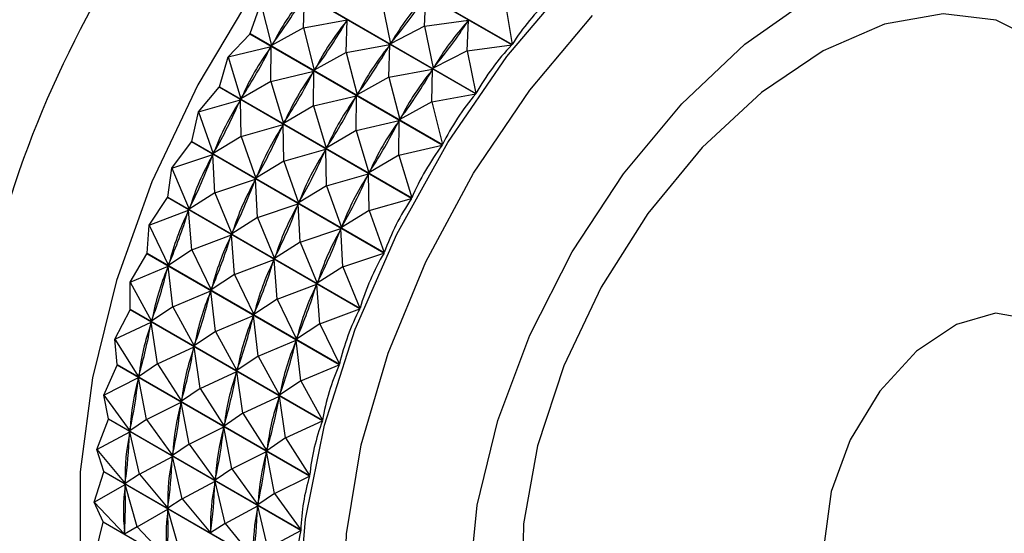
# Model space of a CAD drawing. Units: millimetres. Extents: x 3 to 2496, y 5 to 2495.
# Drawn here: x 672 to 692, y 2266 to 2276 of the extents above; entities that cross this region are included whole.
import ezdxf

# ---------------------------------------------------------------- set-up
doc = ezdxf.new("R2010")
doc.units = ezdxf.units.MM

msp = doc.modelspace()

# ---------------------------------------------------------------- linework, layer by layer
at = {"color": 7, "linetype": 'Continuous', "lineweight": 25}
for p, q in [((682.032, 2275.463), (678.131, 2277.715)), ((678.137, 2277.723), (682.039, 2275.471)), ((681.302, 2274.472), (677.4, 2276.724)), ((677.406, 2276.733), (681.308, 2274.48)), ((677.81, 2275.806), (677.829, 2276.47)), ((680.262, 2275.843), (680.292, 2276.462)), ((676.726, 2275.693), (676.944, 2276.306)), ((676.944, 2276.306), (677.161, 2275.448)), ((679.396, 2276.343), (679.574, 2275.488)), ((681.897, 2276.324), (682.039, 2275.471)), ((677.81, 2275.806), (677.161, 2275.448)), ((677.81, 2275.806), (678.696, 2275.97)), ((677.81, 2275.806), (678.027, 2274.948)), ((678.671, 2275.933), (678.696, 2275.97)), ((678.676, 2275.306), (678.696, 2275.97)), ((680.262, 2275.843), (679.574, 2275.488)), ((680.262, 2275.843), (681.158, 2275.962)), ((680.262, 2275.843), (680.44, 2274.988)), ((681.129, 2275.343), (681.158, 2275.962)), ((681.132, 2275.926), (681.158, 2275.962)), ((676.279, 2275.224), (676.721, 2275.684)), ((680.622, 2273.431), (676.721, 2275.684)), ((676.726, 2275.693), (680.628, 2273.44)), ((676.279, 2275.224), (677.15, 2275.429)), ((677.128, 2275.391), (677.15, 2275.429)), ((677.146, 2274.724), (677.15, 2275.429)), ((677.161, 2275.448), (677.186, 2275.485)), ((678.676, 2275.306), (679.562, 2275.47)), ((679.537, 2275.433), (679.562, 2275.47)), ((679.543, 2274.806), (679.562, 2275.47)), ((679.574, 2275.488), (679.6, 2275.523)), ((681.129, 2275.343), (682.032, 2275.463)), ((676.103, 2274.613), (676.279, 2275.224)), ((676.279, 2275.224), (676.538, 2274.368)), ((678.676, 2275.306), (678.027, 2274.948)), ((678.676, 2275.306), (678.894, 2274.448)), ((681.129, 2275.343), (680.44, 2274.988)), ((681.129, 2275.343), (681.308, 2274.48)), ((678.027, 2274.948), (678.052, 2274.985)), ((680.44, 2274.988), (680.466, 2275.023)), ((677.146, 2274.724), (678.016, 2274.929)), ((677.994, 2274.891), (678.016, 2274.929)), ((678.012, 2274.224), (678.016, 2274.929)), ((679.543, 2274.806), (678.894, 2274.448)), ((679.543, 2274.806), (680.428, 2274.97)), ((679.543, 2274.806), (679.76, 2273.948)), ((680.404, 2274.933), (680.428, 2274.97)), ((680.409, 2274.306), (680.428, 2274.97)), ((675.676, 2274.107), (676.098, 2274.603)), ((680, 2272.351), (676.098, 2274.603)), ((676.103, 2274.613), (680.005, 2272.36)), ((677.146, 2274.724), (676.538, 2274.368)), ((677.146, 2274.724), (677.404, 2273.868)), ((676.538, 2274.368), (676.56, 2274.407)), ((678.012, 2274.224), (678.882, 2274.429)), ((678.86, 2274.391), (678.882, 2274.429)), ((678.878, 2273.724), (678.882, 2274.429)), ((678.894, 2274.448), (678.918, 2274.485)), ((680.409, 2274.306), (681.302, 2274.472)), ((675.676, 2274.107), (676.528, 2274.349)), ((676.508, 2274.309), (676.528, 2274.349)), ((676.543, 2273.607), (676.528, 2274.349)), ((678.012, 2274.224), (677.404, 2273.868)), ((678.012, 2274.224), (678.271, 2273.368)), ((680.409, 2274.306), (679.76, 2273.948)), ((680.409, 2274.306), (680.628, 2273.44)), ((675.544, 2273.504), (675.676, 2274.107)), ((675.676, 2274.107), (675.978, 2273.259)), ((679.76, 2273.948), (679.784, 2273.985)), ((676.543, 2273.607), (677.394, 2273.849)), ((677.374, 2273.809), (677.394, 2273.849)), ((677.409, 2273.107), (677.394, 2273.849)), ((677.404, 2273.868), (677.427, 2273.907)), ((678.878, 2273.724), (679.748, 2273.929)), ((679.726, 2273.891), (679.748, 2273.929)), ((679.744, 2273.224), (679.748, 2273.929)), ((676.543, 2273.607), (675.978, 2273.259)), ((676.543, 2273.607), (676.844, 2272.759)), ((678.878, 2273.724), (678.271, 2273.368)), ((678.878, 2273.724), (679.137, 2272.868)), ((675.14, 2272.965), (675.539, 2273.494)), ((679.441, 2271.241), (675.539, 2273.494)), ((675.544, 2273.504), (679.446, 2271.251)), ((678.271, 2273.368), (678.293, 2273.407)), ((679.744, 2273.224), (680.622, 2273.431)), ((675.14, 2272.965), (675.969, 2273.239)), ((675.951, 2273.199), (675.969, 2273.239)), ((676.007, 2272.465), (675.969, 2273.239)), ((675.978, 2273.259), (675.998, 2273.299)), ((677.409, 2273.107), (678.26, 2273.349)), ((678.24, 2273.309), (678.26, 2273.349)), ((678.275, 2272.607), (678.26, 2273.349)), ((679.744, 2273.224), (679.137, 2272.868)), ((679.744, 2273.224), (680.005, 2272.36)), ((677.409, 2273.107), (676.844, 2272.759)), ((677.409, 2273.107), (677.71, 2272.259)), ((675.053, 2272.375), (675.14, 2272.965)), ((675.14, 2272.965), (675.486, 2272.13)), ((676.844, 2272.759), (676.864, 2272.799)), ((678.275, 2272.607), (679.126, 2272.849)), ((679.106, 2272.809), (679.126, 2272.849)), ((679.141, 2272.107), (679.126, 2272.849)), ((679.137, 2272.868), (679.159, 2272.907)), ((676.007, 2272.465), (676.835, 2272.739)), ((676.818, 2272.699), (676.835, 2272.739)), ((676.873, 2271.965), (676.835, 2272.739)), ((678.275, 2272.607), (677.71, 2272.259)), ((678.275, 2272.607), (678.577, 2271.759)), ((676.007, 2272.465), (675.486, 2272.13)), ((676.007, 2272.465), (676.353, 2271.63)), ((674.677, 2271.809), (675.049, 2272.365)), ((678.95, 2270.113), (675.049, 2272.365)), ((675.053, 2272.375), (678.954, 2270.122)), ((676.873, 2271.965), (677.701, 2272.239)), ((677.684, 2272.199), (677.701, 2272.239)), ((677.739, 2271.465), (677.701, 2272.239)), ((677.71, 2272.259), (677.731, 2272.298)), ((679.141, 2272.107), (680, 2272.351)), ((674.677, 2271.809), (675.478, 2272.11)), ((675.463, 2272.069), (675.478, 2272.11)), ((675.543, 2271.309), (675.478, 2272.11)), ((675.486, 2272.13), (675.504, 2272.17)), ((679.141, 2272.107), (678.577, 2271.759)), ((679.141, 2272.107), (679.446, 2271.251)), ((674.634, 2271.238), (674.677, 2271.809)), ((674.677, 2271.809), (675.068, 2270.992)), ((676.873, 2271.965), (676.353, 2271.63)), ((676.873, 2271.965), (677.219, 2271.13)), ((678.577, 2271.759), (678.597, 2271.798)), ((675.543, 2271.309), (676.345, 2271.61)), ((676.33, 2271.569), (676.345, 2271.61)), ((676.409, 2270.809), (676.345, 2271.61)), ((676.353, 2271.63), (676.37, 2271.67)), ((677.739, 2271.465), (678.568, 2271.739)), ((678.55, 2271.699), (678.568, 2271.739)), ((678.605, 2270.965), (678.568, 2271.739)), ((677.739, 2271.465), (677.219, 2271.13)), ((677.739, 2271.465), (678.085, 2270.63)), ((674.289, 2270.649), (674.631, 2271.228)), ((678.533, 2268.975), (674.631, 2271.228)), ((674.634, 2271.238), (678.536, 2268.985)), ((675.543, 2271.309), (675.068, 2270.992)), ((675.543, 2271.309), (675.934, 2270.492)), ((678.605, 2270.965), (679.441, 2271.241)), ((675.068, 2270.992), (675.083, 2271.033)), ((676.409, 2270.809), (677.211, 2271.11)), ((677.196, 2271.069), (677.211, 2271.11)), ((677.275, 2270.309), (677.211, 2271.11)), ((677.219, 2271.13), (677.236, 2271.17)), ((674.289, 2270.649), (675.061, 2270.973)), ((675.049, 2270.932), (675.061, 2270.973)), ((675.155, 2270.149), (675.061, 2270.973)), ((676.409, 2270.809), (675.934, 2270.492)), ((676.409, 2270.809), (676.8, 2269.992)), ((678.605, 2270.965), (678.085, 2270.63)), ((678.605, 2270.965), (678.954, 2270.122)), ((674.289, 2270.649), (674.726, 2269.857)), ((674.293, 2270.102), (674.289, 2270.649)), ((677.275, 2270.309), (678.077, 2270.61)), ((678.062, 2270.569), (678.077, 2270.61)), ((678.141, 2269.809), (678.077, 2270.61)), ((678.085, 2270.63), (678.103, 2270.67)), ((675.155, 2270.149), (675.927, 2270.473)), ((675.915, 2270.432), (675.927, 2270.473)), ((676.021, 2269.649), (675.927, 2270.473)), ((675.934, 2270.492), (675.949, 2270.533)), ((677.275, 2270.309), (676.8, 2269.992)), ((677.275, 2270.309), (677.666, 2269.492)), ((673.982, 2269.497), (674.29, 2270.092)), ((678.192, 2267.84), (674.29, 2270.092)), ((674.293, 2270.102), (678.194, 2267.85)), ((675.155, 2270.149), (674.726, 2269.857)), ((675.155, 2270.149), (675.592, 2269.357)), ((676.8, 2269.992), (676.815, 2270.033)), ((678.141, 2269.809), (678.95, 2270.113)), ((673.982, 2269.497), (674.72, 2269.837)), ((674.711, 2269.797), (674.72, 2269.837)), ((674.848, 2268.996), (674.72, 2269.837)), ((674.726, 2269.857), (674.738, 2269.898)), ((676.021, 2269.649), (676.793, 2269.973)), ((676.781, 2269.932), (676.793, 2269.973)), ((676.888, 2269.149), (676.793, 2269.973)), ((678.141, 2269.809), (677.666, 2269.492)), ((678.141, 2269.809), (678.536, 2268.985)), ((676.021, 2269.649), (675.592, 2269.357)), ((676.021, 2269.649), (676.458, 2268.857)), ((673.982, 2269.497), (674.464, 2268.734)), ((674.031, 2268.979), (673.982, 2269.497)), ((675.592, 2269.357), (675.604, 2269.398)), ((676.888, 2269.149), (677.66, 2269.472)), ((677.647, 2269.432), (677.66, 2269.472)), ((677.754, 2268.649), (677.66, 2269.472)), ((677.666, 2269.492), (677.681, 2269.533)), ((674.848, 2268.996), (675.587, 2269.337)), ((675.577, 2269.297), (675.587, 2269.337)), ((675.714, 2268.496), (675.587, 2269.337)), ((674.848, 2268.996), (674.464, 2268.734)), ((674.848, 2268.996), (675.33, 2268.234)), ((676.888, 2269.149), (676.458, 2268.857)), ((676.888, 2269.149), (677.324, 2268.357)), ((673.757, 2268.362), (674.029, 2268.97)), ((674.031, 2268.979), (674.029, 2268.97)), ((677.931, 2266.717), (674.029, 2268.97)), ((674.031, 2268.979), (677.933, 2266.727)), ((675.714, 2268.496), (676.453, 2268.837)), ((676.443, 2268.797), (676.453, 2268.837)), ((676.58, 2267.996), (676.453, 2268.837)), ((676.458, 2268.857), (676.47, 2268.897)), ((677.754, 2268.649), (678.533, 2268.975)), ((673.757, 2268.362), (674.46, 2268.714)), ((674.453, 2268.675), (674.46, 2268.714)), ((674.623, 2267.862), (674.46, 2268.714)), ((674.464, 2268.734), (674.473, 2268.774)), ((677.754, 2268.649), (677.324, 2268.357)), ((677.754, 2268.649), (678.194, 2267.85)), ((675.714, 2268.496), (675.33, 2268.234)), ((675.714, 2268.496), (676.196, 2267.733)), ((677.324, 2268.357), (677.336, 2268.397)), ((673.757, 2268.362), (674.284, 2267.633)), ((673.852, 2267.879), (673.757, 2268.362)), ((674.623, 2267.862), (675.326, 2268.214)), ((675.32, 2268.175), (675.326, 2268.214)), ((675.49, 2267.362), (675.326, 2268.214)), ((675.33, 2268.234), (675.339, 2268.274)), ((676.58, 2267.996), (677.319, 2268.337)), ((677.31, 2268.297), (677.319, 2268.337)), ((677.446, 2267.496), (677.319, 2268.337)), ((676.58, 2267.996), (676.196, 2267.733)), ((676.58, 2267.996), (677.062, 2267.233)), ((673.618, 2267.257), (673.851, 2267.87)), ((673.852, 2267.879), (673.851, 2267.87)), ((677.752, 2265.617), (673.851, 2267.87)), ((673.852, 2267.879), (677.754, 2265.627)), ((674.623, 2267.862), (674.284, 2267.633)), ((674.623, 2267.862), (675.15, 2267.133)), ((677.446, 2267.496), (678.192, 2267.84)), ((673.618, 2267.257), (674.282, 2267.614)), ((674.278, 2267.576), (674.282, 2267.614)), ((674.484, 2266.757), (674.282, 2267.614)), ((674.284, 2267.633), (674.291, 2267.673)), ((675.49, 2267.362), (676.192, 2267.714)), ((676.186, 2267.675), (676.192, 2267.714)), ((676.356, 2266.862), (676.192, 2267.714)), ((676.196, 2267.733), (676.205, 2267.774)), ((677.446, 2267.496), (677.062, 2267.233)), ((677.446, 2267.496), (677.933, 2266.727)), ((673.618, 2267.257), (674.189, 2266.566)), ((673.757, 2266.812), (673.618, 2267.257)), ((675.49, 2267.362), (675.15, 2267.133)), ((675.49, 2267.362), (676.017, 2266.633)), ((676.356, 2266.862), (677.058, 2267.214)), ((677.052, 2267.175), (677.058, 2267.214)), ((677.222, 2266.362), (677.058, 2267.214)), ((677.062, 2267.233), (677.072, 2267.274)), ((674.484, 2266.757), (675.148, 2267.114)), ((675.145, 2267.076), (675.148, 2267.114)), ((675.35, 2266.257), (675.148, 2267.114)), ((675.15, 2267.133), (675.157, 2267.173)), ((673.564, 2266.19), (673.756, 2266.803)), ((673.757, 2266.812), (673.756, 2266.803)), ((677.658, 2264.551), (673.756, 2266.803)), ((673.757, 2266.812), (677.659, 2264.56)), ((676.356, 2266.862), (676.017, 2266.633)), ((676.356, 2266.862), (676.883, 2266.133)), ((674.484, 2266.757), (674.189, 2266.566)), ((674.189, 2266.566), (674.192, 2266.605)), ((674.484, 2266.757), (675.055, 2266.066)), ((675.35, 2266.257), (676.014, 2266.614)), ((676.011, 2266.576), (676.014, 2266.614)), ((676.216, 2265.757), (676.014, 2266.614)), ((676.017, 2266.633), (676.023, 2266.673)), ((677.222, 2266.362), (677.931, 2266.717)), ((673.564, 2266.19), (674.188, 2266.548)), ((674.431, 2265.69), (674.188, 2266.548)), ((674.188, 2266.511), (674.188, 2266.548)), ((673.564, 2266.19), (674.178, 2265.542)), ((673.747, 2265.789), (673.564, 2266.19)), ((675.35, 2266.257), (675.055, 2266.066)), ((675.35, 2266.257), (675.921, 2265.566)), ((677.222, 2266.362), (676.883, 2266.133)), ((677.222, 2266.362), (677.754, 2265.627)), ((674.431, 2265.69), (675.054, 2266.048)), ((675.297, 2265.19), (675.054, 2266.048)), ((675.054, 2266.011), (675.054, 2266.048)), ((675.055, 2266.066), (675.058, 2266.105)), ((676.216, 2265.757), (676.88, 2266.114)), ((676.877, 2266.076), (676.88, 2266.114)), ((677.082, 2265.257), (676.88, 2266.114)), ((676.883, 2266.133), (676.889, 2266.173)), ((673.747, 2265.789), (673.747, 2265.78)), ((673.747, 2265.789), (677.649, 2263.537)), ((673.598, 2265.173), (673.747, 2265.78)), ((677.649, 2263.528), (673.747, 2265.78)), ((674.431, 2265.69), (674.178, 2265.542)), ((674.431, 2265.69), (675.045, 2265.042)), ((676.216, 2265.757), (675.921, 2265.566)), ((675.921, 2265.566), (675.925, 2265.604)), ((676.216, 2265.757), (676.787, 2265.066)), ((677.082, 2265.257), (677.752, 2265.617)), ((674.178, 2265.542), (674.179, 2265.579))]:
    msp.add_line(p, q, dxfattribs=at)
at = {"color": 7, "linetype": 'Continuous', "lineweight": 25, "flags": 128}
for points in [[(691.315, 2281.617), (690.55, 2282.551), (689.524, 2283.296), (688.325, 2283.734), (686.985, 2283.854), (685.538, 2283.652), (684.022, 2283.134), (682.475, 2282.314), (680.939, 2281.211), (679.452, 2279.856), (678.054, 2278.283), (676.78, 2276.532), (675.664, 2274.65), (674.734, 2272.684), (674.015, 2270.687), (673.525, 2268.709), (673.277, 2266.801), (673.277, 2265.014)], [(685.483, 2274.27), (686.766, 2275.477), (688.101, 2276.425), (689.441, 2277.08), (690.738, 2277.42), (691.945, 2277.432), (693.017, 2277.115), (693.917, 2276.481), (694.611, 2275.552), (695.075, 2274.363), (695.292, 2272.956), (695.253, 2271.383), (694.962, 2269.699), (694.754, 2268.935)], [(691.944, 2263.396), (691.708, 2263.081), (690.374, 2261.503), (688.943, 2260.134), (687.453, 2259.011), (685.947, 2258.165), (684.464, 2257.619), (683.046, 2257.387), (681.731, 2257.476), (680.555, 2257.884), (679.549, 2258.599), (678.742, 2259.602), (678.156, 2260.866), (677.806, 2262.356), (677.701, 2264.031), (677.846, 2265.846), (678.235, 2267.752), (678.859, 2269.695), (679.7, 2271.624), (680.735, 2273.486), (681.936, 2275.229), (683.271, 2276.807), (683.271, 2276.807)], [(693.824, 2274.123), (693.498, 2274.732), (692.778, 2275.507), (691.861, 2275.968), (690.785, 2276.096), (689.597, 2275.885), (688.35, 2275.344), (687.098, 2274.497), (685.896, 2273.381), (684.796, 2272.044), (683.847, 2270.546), (683.089, 2268.951), (682.556, 2267.329), (682.272, 2265.752), (682.248, 2264.287), (682.486, 2263), (682.975, 2261.946), (683.694, 2261.171), (684.612, 2260.71), (685.49, 2260.58)], [(676.721, 2275.684), (676.721, 2275.685), (676.722, 2275.686), (676.723, 2275.687), (676.723, 2275.688), (676.724, 2275.689), (676.725, 2275.69), (676.726, 2275.692), (676.726, 2275.693)], [(676.098, 2274.603), (676.099, 2274.605), (676.1, 2274.606), (676.1, 2274.607), (676.101, 2274.608), (676.102, 2274.609), (676.102, 2274.611), (676.103, 2274.612), (676.103, 2274.613)], [(690.934, 2262.349), (690.358, 2261.774), (689.043, 2260.693), (687.699, 2259.887), (686.374, 2259.387), (685.117, 2259.21), (683.973, 2259.363), (682.982, 2259.841), (682.181, 2260.626), (681.6, 2261.69), (681.258, 2262.994), (681.168, 2264.491), (681.334, 2266.127), (681.749, 2267.843), (682.399, 2269.577), (683.26, 2271.267), (684.3, 2272.85), (685.483, 2274.27)], [(675.539, 2273.494), (675.54, 2273.495), (675.54, 2273.496), (675.541, 2273.497), (675.542, 2273.499), (675.542, 2273.5), (675.543, 2273.501), (675.543, 2273.502), (675.544, 2273.504)], [(675.049, 2272.365), (675.049, 2272.366), (675.05, 2272.368), (675.05, 2272.369), (675.051, 2272.37), (675.051, 2272.371), (675.052, 2272.372), (675.052, 2272.374), (675.053, 2272.375)], [(674.631, 2271.228), (674.631, 2271.229), (674.632, 2271.23), (674.632, 2271.231), (674.632, 2271.233), (674.633, 2271.234), (674.633, 2271.235), (674.634, 2271.236), (674.634, 2271.238)], [(674.29, 2270.092), (674.29, 2270.094), (674.291, 2270.095), (674.291, 2270.096), (674.291, 2270.097), (674.292, 2270.098), (674.292, 2270.1), (674.292, 2270.101), (674.293, 2270.102)], [(688.378, 2265.4), (688.512, 2264.549), (688.9, 2263.946), (689.499, 2263.654), (690.245, 2263.707), (691.057, 2264.098), (691.847, 2264.785), (692.529, 2265.693), (693.03, 2266.725), (693.294, 2267.767), (693.294, 2268.708), (693.03, 2269.445), (692.529, 2269.899), (691.847, 2270.019), (691.057, 2269.794), (690.245, 2269.248), (689.499, 2268.439), (688.9, 2267.456), (688.512, 2266.405), (688.378, 2265.4)]]:
    msp.add_lwpolyline(points, dxfattribs=at)
at = {"color": 8, "linetype": 'Continuous', "lineweight": 25, "flags": 128}
msp.add_lwpolyline([(686.916, 2259.555), (685.878, 2259.028), (684.466, 2258.562), (683.128, 2258.417), (681.904, 2258.596), (680.833, 2259.095), (679.945, 2259.898), (679.269, 2260.982), (678.825, 2262.312), (678.626, 2263.848), (678.679, 2265.545), (678.981, 2267.35), (679.524, 2269.208), (680.291, 2271.064), (681.259, 2272.86), (682.398, 2274.542), (683.674, 2276.059)], dxfattribs=at)
at = {"color": 7, "linetype": 'Continuous', "lineweight": 25}
for centre in [(686.724, 2269.212), (693.088, 2265.538)]:
    msp.add_arc(centre, 22.3, 128.5188, 171.4812, dxfattribs=at)
for centre, major_axis, ratio, start_param, end_param in [((662.032, 2283.466), (16.577, -5.196), 0.727347, 6.036692, 6.124745), ((704.559, 2258.916), (27.146, -16.972), 0.401648, 3.089507, 3.177559), ((663.765, 2282.466), (17.768, -2.785), 0.66504, 5.905885, 5.993937), ((706.291, 2257.916), (26.505, -17.905), 0.398084, 3.08111, 3.169162), ((708.024, 2256.916), (25.825, -18.789), 0.392159, 3.068347, 3.164179), ((662.898, 2282.966), (16.577, -5.196), 0.727347, 6.036692, 6.124745), ((705.425, 2258.416), (27.146, -16.972), 0.401648, 3.089507, 3.177559), ((664.631, 2281.966), (17.768, -2.785), 0.66504, 5.905885, 5.993937), ((707.157, 2257.416), (26.505, -17.905), 0.398084, 3.08111, 3.169162), ((662.032, 2283.466), (14.809, -8.605), 0.753164, 6.241758, 6.32981), ((704.559, 2258.916), (27.741, -15.999), 0.402821, 3.097661, 3.185713), ((663.765, 2282.466), (16.577, -5.196), 0.727347, 6.036692, 6.124745), ((706.291, 2257.916), (27.146, -16.972), 0.401648, 3.089507, 3.177559), ((708.024, 2256.916), (26.505, -17.905), 0.398084, 3.07722, 3.173052), ((662.898, 2282.966), (14.809, -8.605), 0.753164, 6.241758, 6.32981), ((705.425, 2258.416), (27.741, -15.999), 0.402821, 3.097661, 3.185713), ((664.631, 2281.966), (16.577, -5.196), 0.727347, 6.036692, 6.124745), ((707.157, 2257.416), (27.146, -16.972), 0.401648, 3.089507, 3.177559), ((663.765, 2282.466), (14.809, -8.605), 0.753164, 6.241758, 6.32981), ((706.291, 2257.916), (27.741, -15.999), 0.402821, 3.097661, 3.185713), ((708.024, 2256.916), (27.146, -16.972), 0.401648, 3.085617, 3.181449), ((662.032, 2283.466), (12.746, -11.82), 0.726206, 0.162404, 0.250456), ((704.559, 2258.916), (28.285, -14.996), 0.401593, 3.105817, 3.19387), ((662.898, 2282.966), (12.746, -11.82), 0.726206, 0.162404, 0.250456), ((705.425, 2258.416), (28.285, -14.996), 0.401593, 3.105817, 3.19387), ((664.631, 2281.966), (14.809, -8.605), 0.753164, 6.241758, 6.32981), ((707.157, 2257.416), (27.741, -15.999), 0.402821, 3.097661, 3.185713), ((708.024, 2256.916), (27.741, -15.999), 0.402821, 3.093771, 3.189603), ((662.032, 2283.466), (-11.272, 14.036), 0.663371, 3.432997, 3.52105), ((704.559, 2258.916), (28.77, -13.974), 0.397973, 3.114223, 3.202275), ((663.765, 2282.466), (12.746, -11.82), 0.726206, 0.162404, 0.250456), ((706.291, 2257.916), (28.285, -14.996), 0.401593, 3.105817, 3.19387), ((664.631, 2281.966), (12.746, -11.82), 0.726206, 0.162404, 0.250456), ((707.157, 2257.416), (28.285, -14.996), 0.401593, 3.105817, 3.19387), ((662.898, 2282.966), (-11.272, 14.036), 0.663371, 3.432997, 3.52105), ((705.425, 2258.416), (28.77, -13.974), 0.397973, 3.114223, 3.202275), ((663.765, 2282.466), (-11.272, 14.036), 0.663371, 3.432997, 3.52105), ((706.291, 2257.916), (28.77, -13.974), 0.397973, 3.114223, 3.202275), ((708.024, 2256.916), (28.285, -14.996), 0.401593, 3.101927, 3.197759), ((662.032, 2283.466), (-10.513, 15.575), 0.587942, 3.498605, 3.586657), ((704.559, 2258.916), (29.194, -12.944), 0.391994, 3.12311, 3.211162), ((664.631, 2281.966), (-11.272, 14.036), 0.663371, 3.432997, 3.52105), ((707.157, 2257.416), (28.77, -13.974), 0.397973, 3.114223, 3.202275), ((662.898, 2282.966), (-10.513, 15.575), 0.587942, 3.498605, 3.586657), ((705.425, 2258.416), (29.194, -12.944), 0.391994, 3.12311, 3.211162), ((708.024, 2256.916), (28.77, -13.974), 0.397973, 3.110333, 3.206165), ((663.765, 2282.466), (-10.513, 15.575), 0.587942, 3.498605, 3.586657), ((706.291, 2257.916), (29.194, -12.944), 0.391994, 3.12311, 3.211162), ((662.032, 2283.466), (-10.227, 16.775), 0.511435, 3.527819, 3.615871), ((704.559, 2258.916), (29.552, -11.915), 0.383705, 3.132687, 3.220739), ((662.898, 2282.966), (-10.227, 16.775), 0.511435, 3.527819, 3.615871), ((705.425, 2258.416), (29.552, -11.915), 0.383705, 3.132687, 3.220739), ((664.631, 2281.966), (-10.513, 15.575), 0.587942, 3.498605, 3.586657), ((707.157, 2257.416), (29.194, -12.944), 0.391994, 3.12311, 3.211162), ((708.024, 2256.916), (29.194, -12.944), 0.391994, 3.11922, 3.215052), ((662.032, 2283.466), (-10.229, 17.789), 0.438082, 3.536821, 3.624873), ((704.559, 2258.916), (29.842, -10.898), 0.373168, 3.143131, 3.231183), ((663.765, 2282.466), (-10.227, 16.775), 0.511435, 3.527819, 3.615871), ((706.291, 2257.916), (29.552, -11.915), 0.383705, 3.132687, 3.220739), ((664.631, 2281.966), (-10.227, 16.775), 0.511435, 3.527819, 3.615871), ((707.157, 2257.416), (29.552, -11.915), 0.383705, 3.132687, 3.220739), ((662.898, 2282.966), (-10.229, 17.789), 0.438082, 3.536821, 3.624873), ((705.425, 2258.416), (29.842, -10.898), 0.373168, 3.143131, 3.231183), ((663.765, 2282.466), (-10.229, 17.789), 0.438082, 3.536821, 3.624873), ((706.291, 2257.916), (29.842, -10.898), 0.373168, 3.143131, 3.231183), ((708.024, 2256.916), (29.552, -11.915), 0.383705, 3.128797, 3.224629), ((662.032, 2283.466), (-10.412, 18.684), 0.369199, 3.53405, 3.622102), ((704.559, 2258.916), (30.062, -9.9), 0.360456, 3.154579, 3.242631), ((664.631, 2281.966), (-10.229, 17.789), 0.438082, 3.536821, 3.624873), ((707.157, 2257.416), (29.842, -10.898), 0.373168, 3.143131, 3.231183), ((662.898, 2282.966), (-10.412, 18.684), 0.369199, 3.53405, 3.622102), ((705.425, 2258.416), (30.062, -9.9), 0.360456, 3.154579, 3.242631), ((708.024, 2256.916), (29.842, -10.898), 0.373168, 3.139241, 3.235073), ((663.765, 2282.466), (-10.412, 18.684), 0.369199, 3.53405, 3.622102), ((706.291, 2257.916), (30.062, -9.9), 0.360456, 3.154579, 3.242631), ((704.559, 2258.916), (30.211, -8.93), 0.345642, 3.167128, 3.255181), ((662.032, 2283.466), (-10.716, 19.489), 0.305002, 3.524045, 3.612098), ((705.425, 2258.416), (30.211, -8.93), 0.345642, 3.167128, 3.255181), ((662.898, 2282.966), (-10.716, 19.489), 0.305002, 3.524045, 3.612098), ((664.631, 2281.966), (-10.412, 18.684), 0.369199, 3.53405, 3.622102), ((707.157, 2257.416), (30.062, -9.9), 0.360456, 3.154579, 3.242631), ((708.024, 2256.916), (30.062, -9.9), 0.360456, 3.150689, 3.246521), ((704.559, 2258.916), (30.291, -7.992), 0.3288, 3.180837, 3.268889), ((662.032, 2283.466), (-11.106, 20.219), 0.245296, 3.509405, 3.597457), ((706.291, 2257.916), (30.211, -8.93), 0.345642, 3.167128, 3.255181), ((663.765, 2282.466), (-10.716, 19.489), 0.305002, 3.524045, 3.612098), ((705.425, 2258.416), (30.291, -7.992), 0.3288, 3.180837, 3.268889), ((662.898, 2282.966), (-11.106, 20.219), 0.245296, 3.509405, 3.597457), ((707.157, 2257.416), (30.211, -8.93), 0.345642, 3.167128, 3.255181), ((664.631, 2281.966), (-10.716, 19.489), 0.305002, 3.524045, 3.612098), ((708.024, 2256.916), (30.211, -8.93), 0.345642, 3.163239, 3.259071)]:
    msp.add_ellipse(centre, major_axis=major_axis, ratio=ratio, start_param=start_param, end_param=end_param, dxfattribs=at)
msp.add_open_spline([(684.11, 2261.051), (684.468, 2260.937), (685.244, 2260.69), (686.501, 2260.642), (687.801, 2260.823), (689.066, 2261.255), (690.289, 2261.927), (691.455, 2262.846), (692.524, 2264.001), (693.445, 2265.359), (694.171, 2266.873), (694.64, 2268.448), (694.832, 2270.005), (694.752, 2271.469), (694.415, 2272.835), (693.827, 2274.061), (693.125, 2275.035), (692.549, 2275.495), (692.32, 2275.678)], degree=3, knots=[0, 0, 0, 0, 0.050435, 0.109384, 0.167927, 0.227583, 0.289881, 0.355866, 0.425182, 0.496013, 0.568124, 0.64252, 0.711363, 0.777324, 0.840148, 0.900956, 0.96072, 1, 1, 1, 1], dxfattribs=at)

doc.saveas('drawing.dxf')
